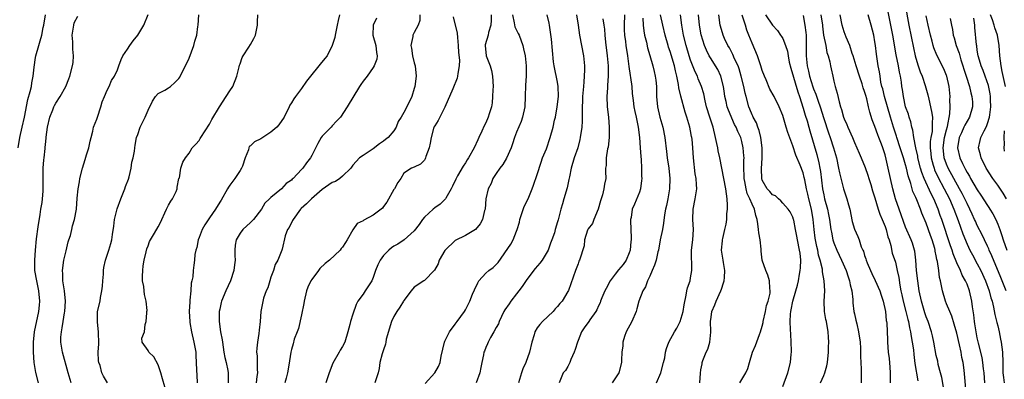
# Model space of a CAD drawing. Units: inches. Extents: x 2595000 to 2598000, y 1509000 to 1512000.
# Drawn here: x 2597606 to 2597798, y 1509264 to 1509334 of the extents above; entities that cross this region are included whole.
import ezdxf

# ---------------------------------------------------------------- set-up
doc = ezdxf.new("R2010")
doc.units = ezdxf.units.IN
doc.header["$MEASUREMENT"] = 0
doc.layers.add('LD25951509_2ft', color=254, linetype='Continuous')

msp = doc.modelspace()

# ---------------------------------------------------------------- linework, layer by layer
at = {"layer": 'LD25951509_2ft'}
for points, elevation in [([(2597778.93, 1509336.93), (2597779.66, 1509333), (2597780.54, 1509328.54), (2597780.87, 1509327), (2597781, 1509326.53), (2597781.48, 1509325), (2597781.86, 1509323.86), (2597782.22, 1509323), (2597782.84, 1509321.16), (2597783.34, 1509319.34), (2597783.51, 1509318.49), (2597784.09, 1509316.09), (2597784.24, 1509315), (2597784.17, 1509313.83), (2597784.22, 1509313), (2597784.16, 1509312.16), (2597783.92, 1509311), (2597783.8, 1509310.2), (2597783.77, 1509309), (2597783.9, 1509307.9), (2597783.98, 1509307), (2597784.39, 1509305.61), (2597784.55, 1509305), (2597784.67, 1509304.67), (2597785.3, 1509303.3), (2597786.52, 1509301), (2597787.55, 1509299), (2597788.42, 1509297), (2597789.25, 1509294.75), (2597790.17, 1509292.17), (2597791, 1509290.15), (2597791.55, 1509289), (2597792.04, 1509288.04), (2597793, 1509286.33), (2597793.67, 1509285), (2597794.6, 1509283), (2597795.35, 1509281), (2597795.67, 1509279.67), (2597795.89, 1509279), (2597796.18, 1509277.82), (2597796.42, 1509276.42), (2597796.82, 1509274.82), (2597797, 1509274.15), (2597797.27, 1509273), (2597797.55, 1509271.55), (2597797.68, 1509271), (2597797.94, 1509269), (2597797.99, 1509267), (2597798.01, 1509265), (2597798.1, 1509264.1), (2597798.26, 1509263)], 7988), ([(2597605.61, 1509309), (2597605.98, 1509311), (2597606.4, 1509313), (2597606.84, 1509315), (2597607.54, 1509318.46), (2597607.98, 1509319.98), (2597608.2, 1509321), (2597608.31, 1509321.69), (2597608.56, 1509323), (2597608.73, 1509324.73), (2597609, 1509326.68), (2597609.06, 1509327), (2597609.66, 1509329), (2597609.9, 1509329.9), (2597610.25, 1509331), (2597610.49, 1509332.49), (2597610.61, 1509333), (2597610.98, 1509334.98)], 7934), ([(2597609.6, 1509263), (2597609.06, 1509265.06), (2597608.78, 1509267), (2597608.64, 1509269), (2597608.63, 1509271), (2597608.83, 1509273), (2597609.64, 1509277), (2597609.76, 1509278.24), (2597609.86, 1509279), (2597609.68, 1509281), (2597609.24, 1509283), (2597608.91, 1509285), (2597608.86, 1509287), (2597608.99, 1509288.99), (2597609.22, 1509291.22), (2597609.55, 1509293.55), (2597609.94, 1509295.94), (2597610.07, 1509297), (2597610.29, 1509298.29), (2597610.35, 1509299), (2597610.52, 1509300.52), (2597610.53, 1509301), (2597610.49, 1509301.51), (2597610.52, 1509303), (2597610.53, 1509305), (2597610.66, 1509306.66), (2597610.72, 1509307), (2597610.88, 1509308.88), (2597610.92, 1509309.08), (2597611, 1509310.21), (2597611.07, 1509310.93), (2597611.07, 1509311.07), (2597611.36, 1509313), (2597611.84, 1509315), (2597612.41, 1509316.41), (2597612.61, 1509317), (2597612.72, 1509317.28), (2597613, 1509317.75), (2597613.8, 1509319), (2597614.93, 1509321), (2597615.54, 1509322.46), (2597615.73, 1509323), (2597616.26, 1509325), (2597616.34, 1509325.66), (2597616.46, 1509327), (2597616.29, 1509328.29), (2597616.29, 1509329.71), (2597616.16, 1509331), (2597616.47, 1509333), (2597616.59, 1509333.41), (2597617.27, 1509334.73)], 7936), ([(2597615.96, 1509263), (2597615.38, 1509265), (2597614.28, 1509269), (2597613.98, 1509271), (2597613.99, 1509271.99), (2597614.06, 1509273), (2597614.24, 1509273.76), (2597614.42, 1509275), (2597614.69, 1509276.69), (2597614.76, 1509277), (2597614.86, 1509279), (2597614.68, 1509281), (2597614.6, 1509281.4), (2597614.38, 1509283), (2597614.34, 1509284.34), (2597614.29, 1509285), (2597614.57, 1509287), (2597615, 1509288.87), (2597615.42, 1509290.58), (2597615.54, 1509291), (2597615.83, 1509291.83), (2597616.09, 1509293), (2597616.24, 1509293.76), (2597616.65, 1509295), (2597616.99, 1509297.01), (2597617.15, 1509299.15), (2597617.37, 1509301), (2597617.63, 1509302.37), (2597617.7, 1509303), (2597618.17, 1509305), (2597618.73, 1509306.73), (2597619, 1509307.64), (2597619.46, 1509309), (2597619.68, 1509310.32), (2597619.9, 1509311), (2597620.22, 1509312.22), (2597620.35, 1509313), (2597621, 1509314.62), (2597621.1, 1509315), (2597621.75, 1509317), (2597622.01, 1509317.99), (2597622.47, 1509319), (2597623, 1509320.24), (2597623.38, 1509321), (2597623.87, 1509322.13), (2597624.46, 1509323), (2597625, 1509324.23), (2597625.31, 1509325), (2597625.74, 1509326.26), (2597626.1, 1509327), (2597627, 1509328.28), (2597627.43, 1509329), (2597628.11, 1509329.89), (2597629, 1509331.01), (2597630.18, 1509333), (2597631, 1509335.06)], 7938), ([(2597623.06, 1509263.06), (2597622.32, 1509264.32), (2597621.99, 1509265), (2597621.61, 1509266.39), (2597621.39, 1509267), (2597621.33, 1509267.33), (2597621.26, 1509269), (2597621.35, 1509270.65), (2597621.3, 1509273), (2597621.1, 1509274.9), (2597621.12, 1509275.12), (2597621.14, 1509277), (2597621.62, 1509279), (2597621.74, 1509279.74), (2597621.99, 1509281), (2597622.07, 1509281.93), (2597622.14, 1509283), (2597622.27, 1509284.27), (2597622.31, 1509285), (2597622.39, 1509285.61), (2597622.71, 1509287), (2597623.36, 1509289), (2597623.75, 1509290.25), (2597623.9, 1509291), (2597624.02, 1509292.02), (2597624.32, 1509293.68), (2597624.47, 1509295), (2597624.96, 1509297.04), (2597625.7, 1509299), (2597626.48, 1509301), (2597626.59, 1509301.41), (2597627.15, 1509302.85), (2597627.29, 1509303.29), (2597627.72, 1509305), (2597627.83, 1509306.17), (2597628.1, 1509307), (2597628.35, 1509308.35), (2597628.39, 1509309), (2597628.46, 1509309.54), (2597628.77, 1509311), (2597629, 1509311.57), (2597629.46, 1509313), (2597629.91, 1509313.91), (2597630.42, 1509315), (2597631, 1509316.35), (2597631.86, 1509318.14), (2597632.48, 1509319), (2597633, 1509319.6), (2597634.29, 1509320.29), (2597635, 1509320.7), (2597635.37, 1509321), (2597636.22, 1509321.78), (2597637, 1509322.56), (2597637.18, 1509322.82), (2597637.28, 1509323), (2597638.31, 1509325), (2597639, 1509326.53), (2597639.91, 1509329), (2597640.16, 1509329.84), (2597640.55, 1509331), (2597640.73, 1509332.73), (2597640.78, 1509333), (2597640.93, 1509335)], 7940), ([(2597634.71, 1509260.71), (2597633.83, 1509263.83), (2597633.48, 1509265), (2597633.39, 1509265.39), (2597633, 1509266.56), (2597632.11, 1509268.11), (2597631.16, 1509269), (2597631, 1509269.34), (2597629.84, 1509271), (2597629.76, 1509271.76), (2597630.32, 1509273), (2597630.41, 1509274.41), (2597630.65, 1509275), (2597630.73, 1509276.73), (2597630.79, 1509277), (2597630.8, 1509277.2), (2597630.63, 1509279), (2597630.32, 1509280.32), (2597630.23, 1509281), (2597630.16, 1509281.84), (2597629.94, 1509283), (2597629.92, 1509283.92), (2597629.96, 1509285), (2597630.07, 1509285.93), (2597630.24, 1509287), (2597630.66, 1509288.66), (2597630.75, 1509289.25), (2597631, 1509289.83), (2597631.31, 1509290.69), (2597632.27, 1509292.27), (2597633, 1509293.55), (2597633.5, 1509294.5), (2597633.68, 1509295), (2597634.25, 1509296.25), (2597634.58, 1509297), (2597635, 1509297.79), (2597635.45, 1509298.55), (2597635.76, 1509299), (2597636.46, 1509300.46), (2597636.68, 1509301), (2597636.68, 1509301.32), (2597637.04, 1509302.96), (2597637.11, 1509303.1), (2597637.42, 1509305), (2597637.82, 1509306.18), (2597638.3, 1509307), (2597639, 1509307.97), (2597639.61, 1509309), (2597640.31, 1509309.69), (2597641, 1509310.44), (2597641.2, 1509310.8), (2597641.29, 1509311), (2597643, 1509313.63), (2597643.48, 1509314.52), (2597644.97, 1509317.03), (2597646.29, 1509319), (2597647, 1509320.11), (2597647.55, 1509321), (2597648.32, 1509323), (2597648.83, 1509324.83), (2597648.88, 1509325.12), (2597649, 1509325.38), (2597649.37, 1509326.63), (2597649.56, 1509327), (2597650.68, 1509328.68), (2597651, 1509329.18), (2597651.66, 1509330.34), (2597651.99, 1509331), (2597652.4, 1509333), (2597652.37, 1509333.63), (2597652.43, 1509335)], 7942), ([(2597668.41, 1509335), (2597668.11, 1509333.89), (2597667.96, 1509333), (2597667.66, 1509331.66), (2597667.53, 1509331), (2597667.47, 1509330.53), (2597667, 1509329), (2597665.96, 1509327), (2597665.56, 1509326.44), (2597664.64, 1509325.36), (2597664.37, 1509325), (2597662.74, 1509323), (2597661.97, 1509322.03), (2597661, 1509320.62), (2597659.78, 1509319), (2597659.45, 1509318.55), (2597659, 1509317.8), (2597658.68, 1509317.32), (2597658.56, 1509317), (2597657.6, 1509315), (2597656.54, 1509313.46), (2597656.13, 1509313), (2597655, 1509312.07), (2597653.39, 1509311), (2597653, 1509310.72), (2597651.82, 1509310.18), (2597651, 1509309.36), (2597650.78, 1509309.22), (2597650.67, 1509309), (2597650.59, 1509308.59), (2597649.94, 1509307), (2597649.43, 1509305.43), (2597649.27, 1509305), (2597649, 1509304.57), (2597647.94, 1509303), (2597647.53, 1509302.47), (2597647, 1509301.69), (2597646.7, 1509301.3), (2597646.55, 1509301), (2597645.25, 1509298.75), (2597645, 1509298.38), (2597644.15, 1509297), (2597643, 1509295.27), (2597642.07, 1509293.93), (2597641.59, 1509293), (2597641, 1509291.44), (2597640.81, 1509291), (2597640.5, 1509289.5), (2597640.33, 1509289), (2597640.13, 1509288.13), (2597640.05, 1509287), (2597639.93, 1509286.07), (2597639.82, 1509285), (2597639.75, 1509283.75), (2597639.58, 1509283), (2597639.45, 1509282.55), (2597639.34, 1509281), (2597639.19, 1509279.19), (2597639.14, 1509278.86), (2597639.05, 1509277), (2597639.13, 1509275), (2597639.16, 1509274.84), (2597639.49, 1509273), (2597639.97, 1509271), (2597640.31, 1509269), (2597640.36, 1509268.36), (2597640.43, 1509267), (2597640.47, 1509265.53), (2597640.55, 1509264.55), (2597640.62, 1509263)], 7944), ([(2597675.63, 1509334.37), (2597674.99, 1509333), (2597674.91, 1509331), (2597675.48, 1509329), (2597675.62, 1509327.62), (2597675.78, 1509327), (2597675.7, 1509326.3), (2597675.19, 1509325), (2597675, 1509324.71), (2597673.78, 1509323), (2597673, 1509322.03), (2597672.6, 1509321.4), (2597672.28, 1509321), (2597669.87, 1509317), (2597668.61, 1509315), (2597667.82, 1509314.18), (2597667, 1509313.29), (2597666.75, 1509313), (2597665, 1509311.24), (2597664.83, 1509311), (2597664.15, 1509309.85), (2597663, 1509307.46), (2597662.72, 1509307), (2597661.96, 1509306.04), (2597661.21, 1509305), (2597661, 1509304.76), (2597659.33, 1509303), (2597659.15, 1509302.85), (2597659, 1509302.68), (2597657.96, 1509302.04), (2597657.04, 1509301), (2597655, 1509299.26), (2597654.75, 1509299), (2597653.84, 1509298.16), (2597653.13, 1509297), (2597651.62, 1509295), (2597651, 1509294.38), (2597649.52, 1509293), (2597649, 1509292.29), (2597648.19, 1509291), (2597648.02, 1509289.98), (2597647.92, 1509289), (2597647.94, 1509287.94), (2597647.99, 1509287), (2597647.9, 1509286.1), (2597647.76, 1509285), (2597647.09, 1509283), (2597646.19, 1509281), (2597645.37, 1509279), (2597645.28, 1509278.72), (2597645, 1509277.47), (2597644.91, 1509277), (2597644.88, 1509275), (2597645.15, 1509273), (2597645.46, 1509271.46), (2597645.51, 1509271), (2597645.83, 1509269), (2597645.98, 1509267.98), (2597646.23, 1509267), (2597646.57, 1509265.43), (2597646.63, 1509265), (2597646.64, 1509264.64), (2597646.65, 1509263)], 7946), ([(2597684.11, 1509335), (2597684.11, 1509333.89), (2597683.77, 1509333), (2597683, 1509331.54), (2597682.75, 1509331), (2597682.73, 1509330.73), (2597682.35, 1509329), (2597682.49, 1509328.49), (2597682.67, 1509327), (2597683, 1509325.63), (2597683.17, 1509325), (2597683.36, 1509323), (2597683.12, 1509321), (2597683, 1509320.56), (2597682.5, 1509319), (2597681.56, 1509317), (2597681, 1509315.87), (2597680.42, 1509315), (2597679.89, 1509314.11), (2597679.44, 1509313), (2597679, 1509312.32), (2597677.94, 1509311), (2597677.39, 1509310.61), (2597677, 1509310.27), (2597676.2, 1509309.8), (2597675, 1509308.8), (2597674.37, 1509308.37), (2597673, 1509307.51), (2597672.32, 1509307), (2597671.67, 1509306.33), (2597671, 1509305.6), (2597670.62, 1509305), (2597669, 1509303.44), (2597668.48, 1509303), (2597667.59, 1509302.41), (2597667, 1509302.22), (2597665, 1509300.86), (2597662.94, 1509299), (2597661.97, 1509298.03), (2597660.89, 1509297.11), (2597660.8, 1509297), (2597659.32, 1509295), (2597659.23, 1509294.77), (2597658.58, 1509293.42), (2597658.27, 1509293), (2597657.8, 1509291.8), (2597657.17, 1509289.17), (2597657.15, 1509289), (2597656.34, 1509287), (2597655.82, 1509286.18), (2597655.5, 1509285), (2597655, 1509283.72), (2597654.76, 1509283), (2597654.38, 1509281.62), (2597654.09, 1509281), (2597653.58, 1509279.58), (2597653.36, 1509278.64), (2597653.02, 1509277), (2597652.87, 1509275), (2597652.69, 1509273.31), (2597652.65, 1509272.65), (2597652.39, 1509271), (2597652.22, 1509269.78), (2597652.21, 1509269), (2597652.31, 1509268.31), (2597652.29, 1509265.71), (2597652.36, 1509265), (2597652.28, 1509264.28), (2597652.09, 1509263)], 7948), ([(2597690.62, 1509334.62), (2597691.38, 1509331.38), (2597691.43, 1509330.57), (2597691.59, 1509329), (2597691.65, 1509327.65), (2597691.85, 1509326.15), (2597691.78, 1509325), (2597691.49, 1509323.49), (2597691.47, 1509323), (2597691.36, 1509322.64), (2597690.53, 1509320.53), (2597689, 1509316.94), (2597687.98, 1509315), (2597687.67, 1509314.33), (2597687, 1509313.3), (2597686.86, 1509313), (2597686.31, 1509311), (2597686.11, 1509309.89), (2597685.91, 1509309), (2597685.29, 1509307.29), (2597685.2, 1509307), (2597685.15, 1509306.85), (2597685, 1509306.59), (2597684.21, 1509305.79), (2597683, 1509305.21), (2597682.49, 1509305), (2597681, 1509304.06), (2597680.4, 1509303), (2597679.82, 1509302.18), (2597679.13, 1509301), (2597679, 1509300.81), (2597677.62, 1509298.38), (2597677, 1509297.53), (2597676.79, 1509297.21), (2597676.57, 1509297), (2597675, 1509295.79), (2597673.16, 1509294.84), (2597673, 1509294.71), (2597671.83, 1509294.17), (2597671, 1509292.96), (2597669.92, 1509291), (2597669.55, 1509290.45), (2597669, 1509289.58), (2597668.73, 1509289.28), (2597668.52, 1509289), (2597666.45, 1509287), (2597665.6, 1509286.4), (2597664.58, 1509285.42), (2597664.33, 1509285), (2597663, 1509283.27), (2597662.83, 1509283), (2597662.24, 1509281.76), (2597661.96, 1509281), (2597661.5, 1509279), (2597661.45, 1509278.55), (2597661, 1509276.32), (2597660.36, 1509273.64), (2597660.1, 1509273), (2597659.57, 1509271.57), (2597659.33, 1509270.66), (2597659, 1509269.55), (2597658.88, 1509269), (2597658.5, 1509266.5), (2597658.22, 1509265), (2597657.97, 1509263.97), (2597657.7, 1509263)], 7950), ([(2597698, 1509335), (2597698.03, 1509333.97), (2597697.94, 1509333), (2597697.51, 1509331.51), (2597697.44, 1509331), (2597696.88, 1509329.12), (2597696.86, 1509329), (2597697.06, 1509327), (2597697.84, 1509325), (2597698.09, 1509324.09), (2597698.32, 1509323), (2597698.39, 1509321), (2597698.33, 1509320.33), (2597698.31, 1509319), (2597698.24, 1509317.76), (2597698.09, 1509317), (2597697.65, 1509315.65), (2597697.47, 1509315), (2597697, 1509313.89), (2597696.69, 1509313.31), (2597696.22, 1509312.22), (2597695.65, 1509311), (2597695.43, 1509310.57), (2597694.72, 1509309), (2597693.59, 1509307), (2597693.34, 1509306.66), (2597693, 1509306.04), (2597692.58, 1509305.42), (2597691.48, 1509303.48), (2597691.11, 1509302.89), (2597690.5, 1509301.5), (2597690.23, 1509301), (2597689.15, 1509299.15), (2597689.08, 1509299), (2597689, 1509298.9), (2597688.06, 1509297.94), (2597687, 1509297.24), (2597686.69, 1509297), (2597685, 1509295.46), (2597684.64, 1509295), (2597683.98, 1509294.02), (2597683, 1509292.77), (2597681.02, 1509291), (2597679.82, 1509290.18), (2597679, 1509289.73), (2597678.55, 1509289.45), (2597678.05, 1509289), (2597677, 1509287.93), (2597676.33, 1509287), (2597675.9, 1509286.1), (2597675.46, 1509285), (2597675, 1509283.6), (2597674.71, 1509283), (2597673.43, 1509281), (2597673, 1509280.37), (2597671.99, 1509279), (2597671.63, 1509278.37), (2597671, 1509276.49), (2597670.56, 1509275), (2597670.44, 1509274.44), (2597670.06, 1509273), (2597669.44, 1509271), (2597669, 1509270.15), (2597668.56, 1509269.44), (2597668.33, 1509269), (2597667.09, 1509266.91), (2597666.4, 1509265), (2597665.71, 1509263)], 7952), ([(2597702.2, 1509335), (2597702.55, 1509333.45), (2597702.68, 1509332.68), (2597703, 1509331.98), (2597703.33, 1509331.33), (2597703.47, 1509331), (2597704.22, 1509329), (2597704.33, 1509328.33), (2597704.68, 1509327), (2597704.9, 1509325), (2597704.88, 1509323), (2597704.77, 1509321.23), (2597704.69, 1509319), (2597704.6, 1509317), (2597704.18, 1509315), (2597703.86, 1509314.14), (2597703, 1509312.07), (2597702.58, 1509311), (2597702.22, 1509309.78), (2597701.91, 1509309), (2597701.01, 1509306.99), (2597700.29, 1509305.71), (2597699.71, 1509305), (2597699, 1509303.98), (2597698.37, 1509303), (2597698.01, 1509301.99), (2597697.42, 1509301), (2597696.97, 1509299), (2597696.83, 1509297), (2597696.75, 1509296.75), (2597696.33, 1509295), (2597695.89, 1509294.11), (2597694.99, 1509293.01), (2597693, 1509291.87), (2597691, 1509290.87), (2597689.06, 1509289), (2597689, 1509288.93), (2597687.89, 1509287), (2597687.69, 1509286.31), (2597686.93, 1509285.07), (2597685, 1509283.05), (2597684.9, 1509283), (2597683, 1509281.74), (2597682.39, 1509281), (2597681, 1509279.16), (2597680.92, 1509279), (2597680.18, 1509277.82), (2597679.61, 1509277), (2597679, 1509276.02), (2597678.57, 1509275), (2597677.55, 1509271.55), (2597677.43, 1509271), (2597677.39, 1509270.61), (2597677, 1509269.47), (2597676.89, 1509269.11), (2597676.73, 1509268.73), (2597676.29, 1509267), (2597676.17, 1509265.83), (2597675.93, 1509265), (2597675.29, 1509263)], 7954), ([(2597685.11, 1509262.89), (2597687.04, 1509265), (2597687.76, 1509266.24), (2597688.06, 1509267), (2597688.26, 1509268.26), (2597688.92, 1509271), (2597689, 1509271.18), (2597689.92, 1509273), (2597691, 1509274.48), (2597691.41, 1509275), (2597692.81, 1509277), (2597693, 1509277.31), (2597693.86, 1509279), (2597694.4, 1509280.4), (2597694.76, 1509281.24), (2597695.4, 1509282.6), (2597695.62, 1509283), (2597697, 1509284.51), (2597697.58, 1509285), (2597698.4, 1509285.6), (2597699, 1509286.18), (2597699.43, 1509286.57), (2597701.85, 1509290.15), (2597702.32, 1509291), (2597703, 1509292.68), (2597703.11, 1509293), (2597703.55, 1509294.45), (2597703.64, 1509295), (2597704.51, 1509297.49), (2597705.23, 1509299), (2597706.03, 1509301), (2597706.3, 1509301.7), (2597707, 1509303.74), (2597707.79, 1509306.21), (2597708.07, 1509307), (2597708.82, 1509308.82), (2597709.59, 1509311), (2597710.12, 1509313), (2597710.42, 1509314.42), (2597710.57, 1509315), (2597710.95, 1509317), (2597711.18, 1509319), (2597711.15, 1509321), (2597711, 1509321.84), (2597710.33, 1509325), (2597710.22, 1509325.78), (2597709.79, 1509330.21), (2597709.42, 1509333), (2597709.35, 1509333.35), (2597708.95, 1509335)], 7956), ([(2597714.68, 1509335), (2597715.06, 1509333), (2597715.31, 1509331), (2597715.68, 1509329), (2597716.07, 1509327), (2597716.24, 1509325), (2597716.25, 1509324.25), (2597716.22, 1509323), (2597716.12, 1509321.88), (2597716.09, 1509321), (2597715.9, 1509319), (2597715.88, 1509318.12), (2597715.81, 1509317), (2597715.79, 1509315.79), (2597715.84, 1509315), (2597715.8, 1509314.2), (2597715.73, 1509313), (2597715.43, 1509311), (2597715.36, 1509310.64), (2597714.94, 1509309), (2597714.25, 1509307), (2597713.65, 1509305), (2597713.32, 1509303.32), (2597713.23, 1509302.77), (2597712.85, 1509301.16), (2597712.21, 1509299), (2597711.96, 1509298.04), (2597711.64, 1509297), (2597711.2, 1509295.2), (2597711.1, 1509294.9), (2597711, 1509294.51), (2597710.55, 1509293), (2597710.39, 1509292.39), (2597709.91, 1509291), (2597709.65, 1509290.35), (2597709.18, 1509289), (2597709, 1509288.65), (2597707.97, 1509287), (2597707.57, 1509286.43), (2597706.63, 1509285.37), (2597705, 1509283.24), (2597704.1, 1509281.9), (2597703.44, 1509281), (2597703, 1509280.41), (2597701.85, 1509279), (2597701.52, 1509278.48), (2597700.7, 1509277.3), (2597700.51, 1509277), (2597700.02, 1509276.02), (2597699.57, 1509275), (2597699.44, 1509274.56), (2597699, 1509273.85), (2597698.57, 1509273), (2597697.9, 1509271.9), (2597697.42, 1509271), (2597697.32, 1509270.68), (2597697, 1509269.97), (2597696.75, 1509269.25), (2597696.61, 1509269), (2597696.51, 1509268.51), (2597696.24, 1509267), (2597695.99, 1509266.01), (2597695.83, 1509265), (2597695.12, 1509263)], 7958), ([(2597724.06, 1509335), (2597724.02, 1509333), (2597724.03, 1509332.03), (2597724.07, 1509331), (2597724.25, 1509329.75), (2597724.33, 1509329), (2597724.64, 1509327), (2597724.91, 1509324.91), (2597725.16, 1509323.16), (2597725.26, 1509322.74), (2597725.52, 1509321), (2597725.61, 1509319.61), (2597725.78, 1509318.22), (2597725.9, 1509317), (2597726.09, 1509316.09), (2597726.34, 1509315), (2597726.76, 1509313), (2597727, 1509311), (2597727.16, 1509309), (2597727.27, 1509307.27), (2597727.32, 1509306.68), (2597727.4, 1509305), (2597727.42, 1509303.42), (2597727.45, 1509303), (2597727.43, 1509302.57), (2597727.21, 1509301), (2597727, 1509300.3), (2597726.03, 1509297.97), (2597725.57, 1509297), (2597725.37, 1509295.37), (2597725.28, 1509295), (2597725.25, 1509294.75), (2597725.32, 1509293), (2597725.41, 1509291.41), (2597725.39, 1509291), (2597725.34, 1509290.66), (2597725.21, 1509289), (2597725, 1509288.43), (2597724.39, 1509287), (2597723.8, 1509286.2), (2597722.9, 1509285.1), (2597722.26, 1509284.26), (2597721.28, 1509283), (2597720.5, 1509281.5), (2597720.26, 1509281), (2597719.68, 1509279.68), (2597719.42, 1509279), (2597719.33, 1509278.67), (2597719, 1509278.06), (2597718.68, 1509277.32), (2597718.47, 1509277), (2597717.32, 1509275.32), (2597717.12, 1509275), (2597716.22, 1509273.78), (2597715.71, 1509273), (2597715, 1509271.34), (2597714.87, 1509271), (2597714.46, 1509269.54), (2597714.27, 1509269), (2597713.62, 1509267.62), (2597713.38, 1509267), (2597713, 1509266.21), (2597712.53, 1509265.47), (2597712.1, 1509265), (2597711.29, 1509263)], 7962), ([(2597730.31, 1509263), (2597731.16, 1509265), (2597731.7, 1509267), (2597731.93, 1509267.93), (2597732.1, 1509269), (2597732.27, 1509269.73), (2597732.77, 1509271), (2597733.84, 1509273), (2597734.28, 1509273.72), (2597734.98, 1509275), (2597735.53, 1509277), (2597735.71, 1509278.29), (2597736.16, 1509280.16), (2597736.28, 1509281), (2597736.42, 1509281.58), (2597736.88, 1509283), (2597737, 1509283.59), (2597737.21, 1509285), (2597737.21, 1509286.79), (2597737.18, 1509287.18), (2597737.2, 1509289), (2597737.45, 1509291), (2597737.59, 1509293), (2597737.44, 1509295), (2597737.47, 1509297), (2597737.88, 1509299), (2597738.18, 1509301), (2597738.16, 1509301.84), (2597738.06, 1509303), (2597737.91, 1509303.91), (2597737.57, 1509307), (2597737.44, 1509309), (2597737.29, 1509310.71), (2597737.24, 1509311), (2597737.19, 1509311.19), (2597737, 1509312.28), (2597736.86, 1509313), (2597736.28, 1509315), (2597735.95, 1509315.95), (2597735.07, 1509319.07), (2597734.71, 1509320.71), (2597734.65, 1509321.35), (2597734.32, 1509323), (2597734.03, 1509324.03), (2597733.84, 1509325), (2597733, 1509327.8), (2597732.69, 1509328.69), (2597732.6, 1509329), (2597732.04, 1509331), (2597731.6, 1509333), (2597731.11, 1509335)], 7966), ([(2597738.8, 1509263), (2597738.92, 1509264.92), (2597739, 1509265.55), (2597739.23, 1509266.77), (2597739.26, 1509267), (2597739.38, 1509267.38), (2597740.05, 1509269), (2597740.38, 1509269.62), (2597740.74, 1509271), (2597740.94, 1509272.94), (2597740.97, 1509273.04), (2597740.9, 1509275), (2597741, 1509275.89), (2597741.15, 1509277), (2597741.72, 1509278.28), (2597741.96, 1509279), (2597742.9, 1509281), (2597743, 1509281.32), (2597743.43, 1509282.57), (2597743.55, 1509283), (2597743.61, 1509283.61), (2597743.67, 1509285), (2597743.41, 1509286.59), (2597743.37, 1509287), (2597743.04, 1509289), (2597743.21, 1509290.79), (2597743.21, 1509291), (2597743.26, 1509291.26), (2597743.7, 1509293), (2597743.92, 1509294.08), (2597744.06, 1509295), (2597744.09, 1509296.09), (2597744.18, 1509297), (2597744.22, 1509297.78), (2597744.15, 1509299), (2597743.98, 1509299.98), (2597743.9, 1509301), (2597743.08, 1509305), (2597742.7, 1509307), (2597742.38, 1509308.38), (2597742.3, 1509309), (2597742.14, 1509309.86), (2597741.89, 1509311), (2597741.38, 1509313), (2597740.72, 1509315), (2597740.11, 1509317), (2597739.83, 1509318.17), (2597739.55, 1509319.55), (2597739.11, 1509321), (2597738.5, 1509322.5), (2597738.32, 1509323), (2597737.88, 1509323.88), (2597737, 1509326.15), (2597736.71, 1509327), (2597736.11, 1509329), (2597735.62, 1509331), (2597735.27, 1509333), (2597735, 1509334.99)], 7968), ([(2597746.63, 1509263), (2597747.8, 1509265), (2597748.16, 1509265.84), (2597748.49, 1509267), (2597749.09, 1509269), (2597749.67, 1509270.33), (2597750.46, 1509272.46), (2597750.68, 1509273), (2597751, 1509274.14), (2597751.18, 1509274.82), (2597751.19, 1509275), (2597751.63, 1509277), (2597751.82, 1509278.18), (2597752.16, 1509279), (2597752.56, 1509280.56), (2597752.57, 1509281), (2597752.46, 1509281.54), (2597752.43, 1509283), (2597752.1, 1509284.1), (2597751.67, 1509285), (2597750.98, 1509287), (2597750.81, 1509288.81), (2597750.8, 1509289.2), (2597750.6, 1509291), (2597750.34, 1509292.34), (2597750.29, 1509293), (2597750.11, 1509294.11), (2597750.01, 1509295), (2597749.76, 1509295.76), (2597749.48, 1509297), (2597749, 1509297.96), (2597748.59, 1509299), (2597748.06, 1509300.06), (2597747.84, 1509301), (2597747.59, 1509302.41), (2597747.46, 1509303), (2597747.47, 1509303.47), (2597747.41, 1509305), (2597747.4, 1509306.6), (2597747.43, 1509307), (2597747.42, 1509307.42), (2597747.26, 1509309), (2597747, 1509310.23), (2597746.79, 1509311), (2597746.2, 1509312.2), (2597745.92, 1509313), (2597745.58, 1509313.58), (2597744.38, 1509316.38), (2597744.17, 1509317), (2597743.93, 1509318.07), (2597743.7, 1509319), (2597743.6, 1509319.6), (2597743.41, 1509321), (2597742.93, 1509323), (2597742.3, 1509324.3), (2597741.89, 1509325), (2597741, 1509326.38), (2597740.63, 1509327), (2597740.08, 1509328.08), (2597739.72, 1509329), (2597739.08, 1509331.08), (2597738.73, 1509333), (2597738.53, 1509335)], 7970), ([(2597755, 1509262.32), (2597755.99, 1509265), (2597756.54, 1509267), (2597756.67, 1509268.67), (2597756.72, 1509269), (2597756.73, 1509269.27), (2597756.66, 1509271), (2597756.56, 1509272.56), (2597756.54, 1509273.46), (2597756.44, 1509275), (2597756.49, 1509276.49), (2597756.57, 1509277), (2597756.67, 1509277.33), (2597756.97, 1509279), (2597757.56, 1509281), (2597757.88, 1509282.12), (2597758.05, 1509283), (2597758.26, 1509284.26), (2597758.41, 1509285), (2597758.46, 1509285.54), (2597758.54, 1509287), (2597758.37, 1509288.37), (2597758.3, 1509289), (2597757.85, 1509291), (2597757.74, 1509291.74), (2597757.49, 1509293), (2597757.14, 1509294.86), (2597757.13, 1509295), (2597757, 1509295.42), (2597756.46, 1509296.46), (2597756.08, 1509297), (2597755, 1509298.16), (2597754.63, 1509298.63), (2597754.18, 1509299), (2597753.58, 1509299.58), (2597753, 1509299.82), (2597752.46, 1509300.46), (2597751.93, 1509301), (2597751, 1509302.65), (2597750.89, 1509303), (2597750.86, 1509304.86), (2597750.98, 1509307), (2597750.96, 1509309), (2597750.72, 1509311), (2597750.38, 1509312.38), (2597750.15, 1509313), (2597749.86, 1509313.86), (2597749.22, 1509315), (2597749.16, 1509315.16), (2597749, 1509315.47), (2597748.55, 1509316.55), (2597748.35, 1509317), (2597747.82, 1509319), (2597747.67, 1509319.67), (2597747.4, 1509321), (2597746.9, 1509323), (2597746.46, 1509324.46), (2597746.26, 1509325), (2597745.59, 1509326.41), (2597745.25, 1509327.25), (2597744.57, 1509328.57), (2597744.29, 1509329), (2597743.63, 1509330.37), (2597743.35, 1509331), (2597743, 1509332.13), (2597742.78, 1509333), (2597742.52, 1509335)], 7972), ([(2597762.36, 1509263), (2597763, 1509264.44), (2597763.23, 1509265), (2597763.63, 1509266.37), (2597763.74, 1509267), (2597763.94, 1509269), (2597763.95, 1509270.05), (2597763.98, 1509271), (2597763.95, 1509271.95), (2597763.88, 1509273), (2597763.54, 1509275), (2597763.44, 1509275.44), (2597763.18, 1509277), (2597763.09, 1509279), (2597763.19, 1509281), (2597763.12, 1509283), (2597762.77, 1509284.77), (2597762.76, 1509285), (2597762.74, 1509285.26), (2597762.31, 1509287), (2597762.01, 1509288.01), (2597761.83, 1509289), (2597761.66, 1509289.66), (2597761.39, 1509291), (2597761.34, 1509291.34), (2597761.14, 1509293), (2597760.97, 1509295), (2597760.62, 1509297), (2597760.11, 1509299), (2597759.9, 1509299.9), (2597759.63, 1509301), (2597759.29, 1509302.71), (2597759.21, 1509303.21), (2597759, 1509304.11), (2597758.43, 1509305.57), (2597757.55, 1509307.55), (2597757, 1509309.37), (2597755.96, 1509311.96), (2597755.69, 1509313), (2597755, 1509315.28), (2597754.31, 1509317), (2597753.34, 1509319), (2597752.49, 1509320.49), (2597751.73, 1509322.27), (2597751.4, 1509323), (2597751, 1509324.09), (2597750.74, 1509325), (2597750.07, 1509327), (2597749, 1509329.43), (2597748.36, 1509331), (2597747.99, 1509331.99), (2597747.72, 1509333), (2597747.1, 1509334.9)], 7974), ([(2597751.6, 1509335), (2597753, 1509332.97), (2597753.95, 1509331.95), (2597754.59, 1509331), (2597754.78, 1509330.78), (2597755, 1509330.39), (2597755.52, 1509329), (2597755.9, 1509327.9), (2597756.03, 1509327), (2597756.27, 1509325.73), (2597756.57, 1509324.57), (2597757.93, 1509319.93), (2597758.27, 1509319), (2597759, 1509316.75), (2597759.39, 1509315.39), (2597759.74, 1509314.26), (2597760.1, 1509313), (2597760.29, 1509312.29), (2597761.66, 1509307.66), (2597762.07, 1509306.07), (2597762.26, 1509305), (2597762.36, 1509304.36), (2597762.77, 1509301), (2597763, 1509299.77), (2597763.18, 1509299), (2597763.71, 1509297), (2597763.94, 1509295.94), (2597764.1, 1509295), (2597764.39, 1509293), (2597764.49, 1509292.49), (2597764.81, 1509291), (2597765, 1509290.42), (2597765.56, 1509289), (2597766.01, 1509288.01), (2597766.5, 1509287), (2597767.4, 1509285), (2597767.77, 1509283.77), (2597768.06, 1509283), (2597768.17, 1509282.17), (2597768.47, 1509281), (2597768.66, 1509279.34), (2597768.67, 1509279), (2597768.7, 1509278.7), (2597768.9, 1509277), (2597769, 1509276.54), (2597769.3, 1509275.3), (2597769.45, 1509274.55), (2597769.81, 1509273), (2597770.1, 1509271), (2597770.16, 1509269.84), (2597770.18, 1509269), (2597770.18, 1509268.18), (2597770.24, 1509267), (2597770.32, 1509265.68), (2597770.34, 1509265), (2597770.33, 1509263)], 7976), ([(2597759, 1509334.85), (2597759.34, 1509333), (2597759.51, 1509331.51), (2597759.54, 1509331), (2597759.6, 1509329), (2597759.6, 1509327), (2597759.76, 1509325), (2597760, 1509324), (2597760.21, 1509323), (2597760.89, 1509320.89), (2597761, 1509320.55), (2597761.46, 1509319.46), (2597761.89, 1509318.11), (2597762.29, 1509317), (2597763, 1509314.73), (2597763.93, 1509311.93), (2597764.26, 1509311), (2597764.92, 1509309), (2597765.48, 1509307), (2597765.92, 1509305), (2597766.1, 1509304.1), (2597766.88, 1509301), (2597767, 1509300.59), (2597767.53, 1509299), (2597767.87, 1509297.87), (2597768.1, 1509297), (2597768.59, 1509294.59), (2597769, 1509293.08), (2597769.65, 1509291.65), (2597769.9, 1509291), (2597770.35, 1509289.65), (2597770.63, 1509289), (2597770.76, 1509288.76), (2597771, 1509287.93), (2597771.24, 1509287.25), (2597771.29, 1509287), (2597771.48, 1509286.52), (2597772.11, 1509285), (2597772.39, 1509284.39), (2597773.07, 1509283.07), (2597773.97, 1509281), (2597774.2, 1509280.2), (2597774.61, 1509279), (2597775.06, 1509277), (2597775.23, 1509275.23), (2597775.28, 1509275), (2597775.31, 1509274.69), (2597775.44, 1509271.44), (2597775.47, 1509271), (2597775.62, 1509269), (2597775.77, 1509267.77), (2597775.91, 1509266.09), (2597776.01, 1509265), (2597776, 1509263)], 7978), ([(2597762.47, 1509335), (2597762.76, 1509333), (2597762.77, 1509332.77), (2597762.99, 1509330.99), (2597763.4, 1509329), (2597763.63, 1509327.63), (2597763.88, 1509327), (2597764.17, 1509325.83), (2597764.31, 1509325), (2597764.46, 1509324.46), (2597764.76, 1509323), (2597765, 1509322.01), (2597765.25, 1509321), (2597765.66, 1509319.66), (2597766, 1509318), (2597766.3, 1509317), (2597766.49, 1509316.49), (2597766.87, 1509315), (2597767, 1509314.65), (2597767.52, 1509313.52), (2597767.7, 1509313), (2597768.6, 1509311), (2597769, 1509310.03), (2597769.49, 1509309), (2597769.93, 1509307.93), (2597770.33, 1509307), (2597771.12, 1509305.12), (2597771.63, 1509303.63), (2597771.83, 1509303), (2597772.21, 1509301.79), (2597772.55, 1509300.55), (2597773, 1509299.18), (2597773.65, 1509297), (2597773.99, 1509295.99), (2597774.43, 1509295), (2597775, 1509293.6), (2597775.2, 1509293), (2597775.55, 1509291.55), (2597775.76, 1509291), (2597776.09, 1509289.91), (2597776.4, 1509288.4), (2597777, 1509286.6), (2597777.37, 1509285), (2597777.65, 1509283.65), (2597777.85, 1509282.15), (2597778.06, 1509281), (2597778.24, 1509280.24), (2597778.51, 1509279), (2597779.06, 1509277), (2597779.44, 1509275.44), (2597779.56, 1509275), (2597779.77, 1509273.77), (2597779.97, 1509273), (2597780.08, 1509272.08), (2597780.3, 1509271), (2597780.51, 1509269.49), (2597780.58, 1509268.58), (2597780.79, 1509266.79), (2597781.41, 1509263.41)], 7980), ([(2597786.62, 1509261), (2597786.06, 1509264.06), (2597785.79, 1509265), (2597785.36, 1509266.64), (2597785.27, 1509267.27), (2597785, 1509268.41), (2597784.52, 1509271), (2597784.24, 1509272.24), (2597784.04, 1509273), (2597783.38, 1509275), (2597783, 1509275.94), (2597782.74, 1509276.74), (2597782.08, 1509279), (2597781.66, 1509281), (2597781.36, 1509283), (2597781.14, 1509285), (2597780.99, 1509287), (2597780.78, 1509288.78), (2597780.73, 1509289), (2597780.33, 1509290.33), (2597780.08, 1509291), (2597779, 1509293.49), (2597777.73, 1509297), (2597777.03, 1509299.03), (2597776.49, 1509301), (2597776.04, 1509303), (2597775.62, 1509305), (2597775.23, 1509306.77), (2597775, 1509307.61), (2597774.56, 1509309), (2597774.3, 1509309.7), (2597773.8, 1509311), (2597773.56, 1509311.56), (2597773, 1509313.14), (2597772.47, 1509314.47), (2597771.99, 1509315.99), (2597771.78, 1509317), (2597771.41, 1509318.59), (2597771.21, 1509319.21), (2597771, 1509320.01), (2597770.73, 1509320.73), (2597770.67, 1509321), (2597770.51, 1509321.49), (2597769.96, 1509323), (2597769.31, 1509325), (2597768.74, 1509327), (2597768.58, 1509327.42), (2597768.1, 1509329), (2597767.37, 1509330.63), (2597767, 1509331.66), (2597766.63, 1509333), (2597766.21, 1509335)], 7982), ([(2597790.83, 1509261.17), (2597790.46, 1509265.54), (2597790.25, 1509267), (2597790.01, 1509268.01), (2597789.88, 1509269), (2597789.56, 1509270.44), (2597789, 1509272.72), (2597788.5, 1509274.5), (2597788.04, 1509276.04), (2597787.62, 1509277), (2597787, 1509278.5), (2597786.78, 1509279), (2597786.19, 1509281), (2597786.02, 1509281.98), (2597785.8, 1509283), (2597785.63, 1509283.63), (2597785.47, 1509285), (2597785.23, 1509286.77), (2597785.13, 1509287.13), (2597785, 1509287.86), (2597784.79, 1509288.79), (2597784.77, 1509289), (2597784.69, 1509289.31), (2597784.16, 1509291), (2597783.84, 1509291.84), (2597783, 1509294.23), (2597782.19, 1509296.19), (2597781.91, 1509297), (2597781.19, 1509298.81), (2597781, 1509299.25), (2597780.44, 1509300.44), (2597780.28, 1509301), (2597780.02, 1509301.98), (2597779.48, 1509303.48), (2597779.17, 1509305), (2597779, 1509305.65), (2597778.61, 1509307), (2597778.2, 1509308.2), (2597777.95, 1509309), (2597777.3, 1509311), (2597777.24, 1509311.24), (2597776.65, 1509313), (2597776.02, 1509315), (2597775.43, 1509317), (2597774.86, 1509319), (2597774.52, 1509320.52), (2597774.38, 1509321), (2597774.19, 1509321.81), (2597774, 1509323), (2597773.88, 1509323.88), (2597773.66, 1509325), (2597773.32, 1509327.32), (2597773.11, 1509329), (2597773, 1509329.72), (2597772.76, 1509331), (2597772.29, 1509333), (2597771.7, 1509335)], 7984), ([(2597794.47, 1509263), (2597794.33, 1509265), (2597794.21, 1509265.79), (2597794.12, 1509267), (2597793.98, 1509267.98), (2597793.24, 1509270.76), (2597793, 1509271.85), (2597792.77, 1509273), (2597792.54, 1509274.54), (2597792.46, 1509275), (2597792.32, 1509276.32), (2597792.09, 1509277.91), (2597791.96, 1509279), (2597791.5, 1509281), (2597791, 1509282.31), (2597790.71, 1509283), (2597790.07, 1509284.07), (2597789.7, 1509285), (2597789, 1509286.48), (2597788.28, 1509288.28), (2597788.08, 1509289), (2597787.79, 1509289.79), (2597786.06, 1509295), (2597785.78, 1509295.78), (2597785.37, 1509297), (2597784.52, 1509299), (2597783.99, 1509299.99), (2597782.63, 1509303), (2597782.16, 1509304.16), (2597781.93, 1509305), (2597781.42, 1509307), (2597781.38, 1509307.38), (2597781.01, 1509309), (2597780.62, 1509311), (2597780.43, 1509312.43), (2597780.24, 1509313), (2597780.04, 1509314.04), (2597779.7, 1509315), (2597779.55, 1509315.55), (2597779.01, 1509317), (2597778.57, 1509319), (2597778.4, 1509320.4), (2597778.29, 1509321), (2597778.2, 1509321.8), (2597778.01, 1509323), (2597777.81, 1509323.81), (2597777.62, 1509325), (2597777.18, 1509327.18), (2597776.5, 1509331), (2597776.12, 1509333), (2597775.59, 1509335.59)], 7986), ([(2597798.63, 1509281), (2597797.62, 1509283.62), (2597795.85, 1509287.85), (2597795.31, 1509289), (2597795.23, 1509289.23), (2597795, 1509289.73), (2597794.39, 1509291), (2597793.96, 1509291.96), (2597793, 1509293.83), (2597792.63, 1509294.63), (2597792.48, 1509295), (2597792, 1509296), (2597791.55, 1509297), (2597791, 1509298.07), (2597790.57, 1509299), (2597790.04, 1509300.04), (2597789.52, 1509301), (2597788.4, 1509303), (2597787.34, 1509305), (2597787, 1509305.81), (2597786.56, 1509307), (2597786.38, 1509308.38), (2597786.33, 1509309), (2597786.62, 1509311), (2597787, 1509312.53), (2597787.19, 1509313.19), (2597787.66, 1509315.66), (2597787.71, 1509317), (2597787.66, 1509318.34), (2597787.69, 1509319), (2597787.49, 1509321), (2597787.04, 1509323), (2597787, 1509323.1), (2597786.44, 1509324.44), (2597785.09, 1509327.09), (2597784.52, 1509328.52), (2597784.38, 1509329), (2597784.16, 1509329.84), (2597783.84, 1509331), (2597783.39, 1509333), (2597783, 1509334.83)], 7990), ([(2597798.49, 1509321), (2597797.89, 1509323.89), (2597797.64, 1509325), (2597797.4, 1509327), (2597797.27, 1509329), (2597796.94, 1509331), (2597796.42, 1509332.42), (2597796.3, 1509333), (2597795.98, 1509334.02), (2597795.57, 1509335)], 7996), ([(2597719.82, 1509334.18), (2597720.06, 1509333), (2597720.16, 1509332.16), (2597720.21, 1509331), (2597720.35, 1509329.65), (2597720.72, 1509327), (2597720.88, 1509325), (2597720.88, 1509323), (2597720.79, 1509321.21), (2597720.75, 1509320.75), (2597720.65, 1509319), (2597720.71, 1509317), (2597720.94, 1509315), (2597721.11, 1509313), (2597721.08, 1509311), (2597720.86, 1509309.14), (2597720.78, 1509308.78), (2597720.51, 1509307), (2597720.49, 1509305.51), (2597720.4, 1509305), (2597720.37, 1509304.37), (2597720.44, 1509303), (2597720.15, 1509301.85), (2597720.06, 1509301), (2597719.78, 1509299.78), (2597719.36, 1509298.64), (2597718.96, 1509297), (2597718.11, 1509295), (2597717.8, 1509294.2), (2597717, 1509293.12), (2597716.93, 1509293), (2597716.87, 1509292.87), (2597716.24, 1509291), (2597716.18, 1509289.82), (2597715.3, 1509287), (2597715.18, 1509286.82), (2597715, 1509286.33), (2597714.67, 1509285.33), (2597714.54, 1509285), (2597713.12, 1509281.12), (2597713, 1509280.87), (2597711.88, 1509279), (2597711.46, 1509278.54), (2597711, 1509277.94), (2597710.51, 1509277.49), (2597710.14, 1509277), (2597708.04, 1509275), (2597707.53, 1509274.47), (2597707, 1509273.8), (2597706.55, 1509273), (2597706.4, 1509272.4), (2597705.97, 1509271), (2597705.49, 1509269), (2597704.78, 1509267), (2597704.25, 1509265.75), (2597703.98, 1509265), (2597703.34, 1509263)], 7960), ([(2597727.65, 1509334.35), (2597727.73, 1509333), (2597727.86, 1509331.86), (2597728.02, 1509331), (2597728.35, 1509329.65), (2597728.56, 1509328.56), (2597729.01, 1509327.01), (2597729.6, 1509325), (2597729.89, 1509323.89), (2597730.1, 1509323), (2597730.22, 1509322.22), (2597730.32, 1509321), (2597730.35, 1509320.35), (2597730.36, 1509319), (2597730.54, 1509317), (2597730.98, 1509314.98), (2597731.55, 1509313), (2597731.94, 1509311), (2597732.26, 1509308.26), (2597732.42, 1509307), (2597732.72, 1509305), (2597732.92, 1509303), (2597732.85, 1509301), (2597732.52, 1509299), (2597732.27, 1509297.73), (2597732.1, 1509297), (2597731.91, 1509295.91), (2597731.72, 1509294.28), (2597731.49, 1509293), (2597731.06, 1509291), (2597730.73, 1509289), (2597730.62, 1509288.62), (2597730.26, 1509287), (2597729.95, 1509286.05), (2597729.46, 1509285), (2597729, 1509283.88), (2597728.59, 1509283), (2597728.17, 1509281.83), (2597727.65, 1509281), (2597726.89, 1509279), (2597726.49, 1509277.51), (2597726.38, 1509277), (2597725.54, 1509275), (2597724.43, 1509273), (2597724.1, 1509272.09), (2597723.74, 1509271), (2597723.73, 1509270.27), (2597723.58, 1509269), (2597723.49, 1509267.49), (2597723.5, 1509267), (2597722.96, 1509265), (2597721.64, 1509263)], 7964), ([(2597787.72, 1509334.28), (2597787.96, 1509333), (2597788.15, 1509332.15), (2597788.31, 1509331), (2597788.48, 1509330.48), (2597788.91, 1509329), (2597789.47, 1509327.47), (2597789.57, 1509327), (2597789.81, 1509326.19), (2597790.2, 1509325), (2597790.37, 1509324.37), (2597790.86, 1509323), (2597791.51, 1509321), (2597791.75, 1509319.75), (2597791.96, 1509319), (2597792.04, 1509317.96), (2597792.05, 1509317), (2597791.47, 1509315), (2597790.56, 1509313.44), (2597790.39, 1509313), (2597789.9, 1509311.9), (2597789.48, 1509311), (2597789.12, 1509309), (2597789.58, 1509307), (2597790.1, 1509305.9), (2597790.55, 1509305), (2597790.72, 1509304.72), (2597791, 1509304.18), (2597791.46, 1509303.46), (2597791.71, 1509303), (2597793, 1509300.76), (2597793.71, 1509299.71), (2597795, 1509297.69), (2597795.29, 1509297.29), (2597795.47, 1509297), (2597796.06, 1509296.06), (2597796.6, 1509295), (2597797, 1509294.09), (2597797.41, 1509293), (2597797.83, 1509291.83), (2597798.08, 1509291), (2597798.8, 1509289)], 7992), ([(2597798.74, 1509299), (2597798.09, 1509300.09), (2597797, 1509301.67), (2597796.04, 1509303), (2597794.76, 1509305), (2597793.75, 1509307), (2597793.62, 1509307.62), (2597793.26, 1509309), (2597793.59, 1509310.41), (2597793.7, 1509311), (2597794.34, 1509312.34), (2597794.81, 1509313.19), (2597795, 1509313.72), (2597795.41, 1509315), (2597795.45, 1509315.45), (2597795.67, 1509317), (2597795.6, 1509318.4), (2597795.6, 1509319), (2597795.53, 1509319.53), (2597795.2, 1509321.2), (2597794.56, 1509323), (2597794.14, 1509324.14), (2597793.75, 1509325), (2597793.21, 1509326.79), (2597793.16, 1509327), (2597793, 1509328.09), (2597792.91, 1509328.91), (2597792.86, 1509329.14), (2597792.54, 1509332.54), (2597792.51, 1509333), (2597792.32, 1509334.32)], 7994), ([(2597798.35, 1509308.35), (2597798.23, 1509309), (2597798.29, 1509309.71), (2597798.25, 1509311), (2597798.3, 1509312.3)], 7996)]:
    msp.add_lwpolyline(points, dxfattribs=dict(at, elevation=elevation))

doc.saveas('drawing.dxf')
